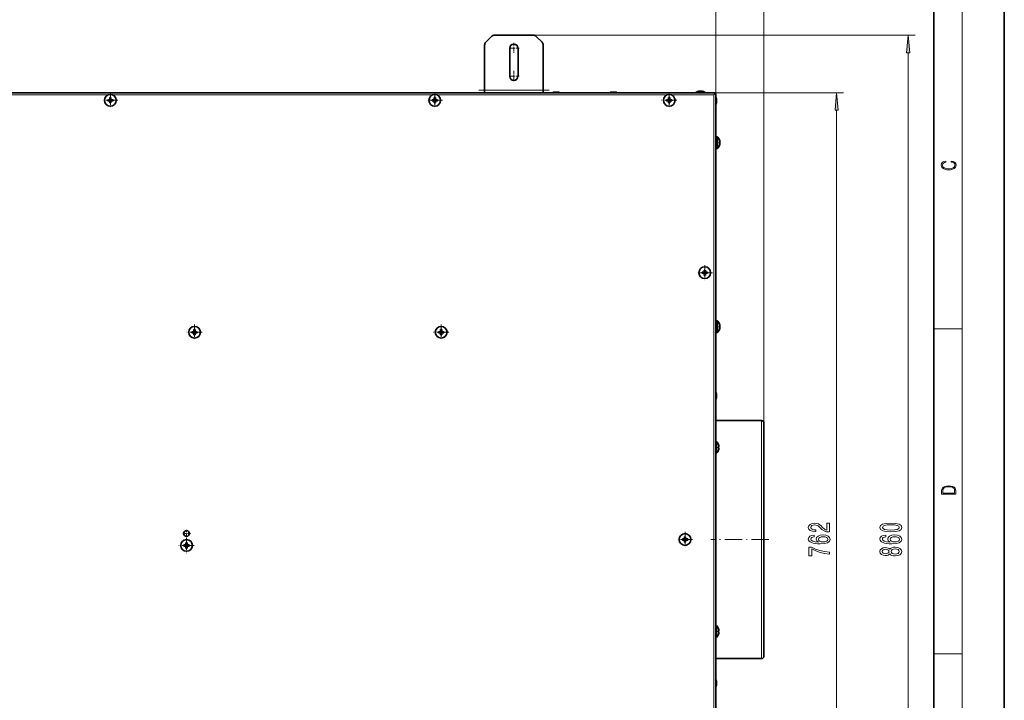
# Model space of a CAD drawing. Extents: x 0 to 420, y 0 to 297.
# Drawn here: x 280 to 420, y 96 to 192 of the extents above; entities that cross this region are included whole.
import ezdxf

# ---------------------------------------------------------------- set-up
doc = ezdxf.new("R2010")
doc.units = 0
doc.linetypes.add('DASHDOT', pattern=[18.5, 12, -3, 0.5, -3])

msp = doc.modelspace()

# ---------------------------------------------------------------- linework, layer by layer
at = {"color": 7, "lineweight": 35}
for p, q in [((420, 0), (420, 297)), ((410, 10), (410, 287)), ((346.27, 189.26), (347.09, 190.08)), ((347.51, 190.25), (353.02, 190.25)), ((354.26, 189.26), (353.43, 190.08)), ((346.1, 182.42), (346.1, 188.84)), ((349.68, 188.42), (349.68, 184.42)), ((350.85, 184.42), (350.85, 188.42)), ((354.43, 182.42), (354.43, 188.84)), ((160.26, 182.08), (378.84, 182.08)), ((346.1, 182.08), (346.1, 182.42)), ((354.43, 182.08), (354.43, 182.42)), ((356.48, 182.17), (356.03, 182.17)), ((356.03, 182.17), (356.48, 182.17)), ((356.48, 182.17), (356.03, 182.17)), ((356.03, 182.17), (356.48, 182.17)), ((364.64, 182.17), (364.2, 182.17)), ((364.2, 182.17), (364.64, 182.17)), ((364.64, 182.17), (364.2, 182.17)), ((364.2, 182.17), (364.64, 182.17)), ((376.28, 182.11), (376.13, 182.11)), ((376.13, 182.08), (376.13, 182.11)), ((377.46, 182.11), (376.28, 182.11)), ((376.57, 182.3), (376.63, 182.3)), ((376.57, 182.3), (376.57, 182.3)), ((376.97, 182.3), (376.57, 182.3)), ((376.57, 182.3), (376.63, 182.3)), ((376.57, 182.3), (376.57, 182.3)), ((376.97, 182.3), (376.57, 182.3)), ((376.63, 182.3), (377.02, 182.3)), ((376.63, 182.3), (377.02, 182.3)), ((377.02, 182.3), (376.97, 182.3)), ((377.02, 182.3), (376.97, 182.3)), ((377.02, 182.3), (377.02, 182.3)), ((377.02, 182.3), (377.02, 182.3)), ((377.46, 182.08), (377.46, 182.11)), ((377.46, 182.08), (377.46, 182.11)), ((378.84, 182.08), (378.84, 181.94)), ((378.84, 182.08), (378.84, 181.94)), ((292.5, 181.08), (292.75, 181.08)), ((292.5, 181.08), (292.73, 181.07)), ((292.5, 180.92), (292.73, 180.93)), ((292.75, 180.92), (292.5, 180.92)), ((292.76, 181.07), (292.73, 181.07)), ((292.73, 181.07), (292.73, 180.93)), ((292.73, 180.93), (292.76, 180.93)), ((292.75, 181.08), (292.8, 181.13)), ((292.75, 181.08), (292.76, 181.07)), ((292.76, 180.93), (292.75, 180.92)), ((292.8, 180.87), (292.75, 180.92)), ((292.76, 181.07), (292.81, 181.12)), ((292.81, 180.88), (292.76, 180.93)), ((292.8, 181.13), (292.8, 181.38)), ((292.8, 181.38), (292.81, 181.15)), ((292.81, 181.12), (292.8, 181.13)), ((292.8, 180.87), (292.81, 180.88)), ((292.8, 180.62), (292.8, 180.87)), ((292.8, 180.62), (292.81, 180.85)), ((292.95, 181.15), (292.81, 181.15)), ((292.81, 181.15), (292.81, 181.12)), ((292.81, 180.88), (292.81, 180.85)), ((292.81, 180.85), (292.95, 180.85)), ((292.96, 181.38), (292.95, 181.15)), ((292.95, 181.12), (292.95, 181.15)), ((292.96, 181.13), (292.95, 181.12)), ((292.95, 181.12), (293, 181.07)), ((293, 180.93), (292.95, 180.88)), ((292.95, 180.85), (292.95, 180.88)), ((292.95, 180.88), (292.96, 180.87)), ((292.96, 180.62), (292.95, 180.85)), ((292.96, 181.38), (292.96, 181.13)), ((292.96, 181.13), (293.01, 181.08)), ((293.01, 180.92), (292.96, 180.87)), ((292.96, 180.87), (292.96, 180.62)), ((293, 181.07), (293.01, 181.08)), ((293.03, 181.07), (293, 181.07)), ((293, 180.93), (293.03, 180.93)), ((293.01, 180.92), (293, 180.93)), ((293.01, 181.08), (293.26, 181.08)), ((293.26, 180.92), (293.01, 180.92)), ((293.26, 181.08), (293.03, 181.07)), ((293.03, 180.93), (293.03, 181.07)), ((293.26, 180.92), (293.03, 180.93)), ((338.64, 181.08), (338.88, 181.08)), ((338.64, 181.08), (338.86, 181.07)), ((338.64, 180.92), (338.86, 180.93)), ((338.88, 180.92), (338.64, 180.92)), ((338.9, 181.07), (338.86, 181.07)), ((338.86, 181.07), (338.86, 180.93)), ((338.86, 180.93), (338.9, 180.93)), ((338.88, 181.08), (338.93, 181.13)), ((338.88, 181.08), (338.9, 181.07)), ((338.9, 180.93), (338.88, 180.92)), ((338.93, 180.87), (338.88, 180.92)), ((338.9, 181.07), (338.95, 181.12)), ((338.95, 180.88), (338.9, 180.93)), ((338.93, 181.13), (338.93, 181.38)), ((338.93, 181.38), (338.95, 181.15)), ((338.95, 181.12), (338.93, 181.13)), ((338.93, 180.87), (338.95, 180.88)), ((338.93, 180.62), (338.93, 180.87)), ((338.93, 180.62), (338.95, 180.85)), ((339.08, 181.15), (338.95, 181.15)), ((338.95, 181.15), (338.95, 181.12)), ((338.95, 180.88), (338.95, 180.85)), ((338.95, 180.85), (339.08, 180.85)), ((339.09, 181.38), (339.08, 181.15)), ((339.08, 181.12), (339.08, 181.15)), ((339.1, 181.13), (339.08, 181.12)), ((339.08, 181.12), (339.13, 181.07)), ((339.13, 180.93), (339.08, 180.88)), ((339.08, 180.85), (339.08, 180.88)), ((339.08, 180.88), (339.1, 180.87)), ((339.09, 180.62), (339.08, 180.85)), ((339.09, 181.38), (339.1, 181.13)), ((339.1, 180.87), (339.09, 180.62)), ((339.1, 181.13), (339.15, 181.08)), ((339.15, 180.92), (339.1, 180.87)), ((339.13, 181.07), (339.15, 181.08)), ((339.16, 181.07), (339.13, 181.07)), ((339.13, 180.93), (339.16, 180.93)), ((339.15, 180.92), (339.13, 180.93)), ((339.15, 181.08), (339.39, 181.08)), ((339.39, 180.92), (339.15, 180.92)), ((339.39, 181.08), (339.16, 181.07)), ((339.16, 180.93), (339.16, 181.07)), ((339.39, 180.92), (339.16, 180.93)), ((371.97, 181.08), (372.21, 181.08)), ((371.97, 181.08), (372.2, 181.07)), ((371.97, 180.92), (372.2, 180.93)), ((372.21, 180.92), (371.97, 180.92)), ((372.23, 181.07), (372.2, 181.07)), ((372.2, 181.07), (372.2, 180.93)), ((372.2, 180.93), (372.23, 180.93)), ((372.21, 181.08), (372.26, 181.13)), ((372.21, 181.08), (372.23, 181.07)), ((372.23, 180.93), (372.21, 180.92)), ((372.26, 180.87), (372.21, 180.92)), ((372.23, 181.07), (372.28, 181.12)), ((372.28, 180.88), (372.23, 180.93)), ((372.26, 181.13), (372.27, 181.38)), ((372.28, 181.12), (372.26, 181.13)), ((372.26, 180.87), (372.28, 180.88)), ((372.27, 180.62), (372.26, 180.87)), ((372.27, 181.38), (372.28, 181.15)), ((372.27, 180.62), (372.28, 180.85)), ((372.41, 181.15), (372.28, 181.15)), ((372.28, 181.15), (372.28, 181.12)), ((372.28, 180.88), (372.28, 180.85)), ((372.28, 180.85), (372.41, 180.85)), ((372.43, 181.38), (372.41, 181.15)), ((372.41, 181.12), (372.41, 181.15)), ((372.43, 181.13), (372.41, 181.12)), ((372.41, 181.12), (372.46, 181.07)), ((372.46, 180.93), (372.41, 180.88)), ((372.41, 180.85), (372.41, 180.88)), ((372.41, 180.88), (372.43, 180.87)), ((372.43, 180.62), (372.41, 180.85)), ((372.43, 181.38), (372.43, 181.13)), ((372.43, 181.13), (372.48, 181.08)), ((372.48, 180.92), (372.43, 180.87)), ((372.43, 180.87), (372.43, 180.62)), ((372.46, 181.07), (372.48, 181.08)), ((372.5, 181.07), (372.46, 181.07)), ((372.46, 180.93), (372.5, 180.93)), ((372.48, 180.92), (372.46, 180.93)), ((372.48, 181.08), (372.72, 181.08)), ((372.72, 180.92), (372.48, 180.92)), ((372.72, 181.08), (372.5, 181.07)), ((372.5, 180.93), (372.5, 181.07)), ((372.72, 180.92), (372.5, 180.93)), ((378.67, 181.78), (378.84, 181.94)), ((378.67, 181.78), (378.84, 181.94)), ((378.97, 181.94), (378.84, 181.94)), ((378.97, 181.94), (378.84, 181.94)), ((378.97, 181.94), (378.97, 55.19)), ((379.06, 181.15), (379.06, 181.14)), ((379.06, 181.14), (379.06, 180.73)), ((379.06, 181.11), (379.06, 181.14)), ((379.06, 180.69), (379.06, 181.11)), ((379.06, 180.73), (379.06, 180.69)), ((379.06, 180.69), (379.06, 180.69)), ((378.97, 175.82), (379.21, 175.82)), ((378.97, 175.82), (379.21, 175.82)), ((379.21, 174.98), (379.21, 175.82)), ((379.49, 175.36), (379.49, 175.36)), ((379.49, 175.06), (379.56, 175.07)), ((378.97, 174.15), (379.21, 174.15)), ((379.21, 174.15), (379.21, 174.98)), ((379.56, 174.9), (379.49, 174.9)), ((379.49, 174.6), (379.49, 174.61)), ((377.32, 156.62), (377.32, 156.87)), ((377.32, 156.87), (377.34, 156.64)), ((377.49, 156.87), (377.47, 156.64)), ((377.49, 156.87), (377.49, 156.62)), ((377.03, 156.57), (377.27, 156.57)), ((377.03, 156.57), (377.25, 156.56)), ((377.03, 156.41), (377.25, 156.42)), ((377.27, 156.41), (377.03, 156.41)), ((377.29, 156.56), (377.25, 156.56)), ((377.25, 156.56), (377.25, 156.42)), ((377.25, 156.42), (377.29, 156.42)), ((377.27, 156.57), (377.32, 156.62)), ((377.27, 156.57), (377.29, 156.56)), ((377.29, 156.42), (377.27, 156.41)), ((377.32, 156.36), (377.27, 156.41)), ((377.29, 156.56), (377.34, 156.61)), ((377.34, 156.37), (377.29, 156.42)), ((377.34, 156.61), (377.32, 156.62)), ((377.32, 156.36), (377.34, 156.37)), ((377.32, 156.11), (377.32, 156.36)), ((377.32, 156.11), (377.34, 156.34)), ((377.47, 156.64), (377.34, 156.64)), ((377.34, 156.64), (377.34, 156.61)), ((377.34, 156.37), (377.34, 156.34)), ((377.34, 156.34), (377.47, 156.34)), ((377.47, 156.61), (377.47, 156.64)), ((377.49, 156.62), (377.47, 156.61)), ((377.47, 156.61), (377.52, 156.56)), ((377.52, 156.42), (377.47, 156.37)), ((377.47, 156.34), (377.47, 156.37)), ((377.47, 156.37), (377.49, 156.36)), ((377.49, 156.11), (377.47, 156.34)), ((377.49, 156.62), (377.54, 156.57)), ((377.54, 156.41), (377.49, 156.36)), ((377.49, 156.36), (377.49, 156.11)), ((377.52, 156.56), (377.54, 156.57)), ((377.55, 156.56), (377.52, 156.56)), ((377.52, 156.42), (377.55, 156.42)), ((377.54, 156.41), (377.52, 156.42)), ((377.54, 156.57), (377.78, 156.57)), ((377.78, 156.41), (377.54, 156.41)), ((377.78, 156.57), (377.55, 156.56)), ((377.55, 156.42), (377.55, 156.56)), ((377.78, 156.41), (377.55, 156.42)), ((378.97, 149.65), (379.21, 149.65)), ((378.97, 149.65), (379.21, 149.65)), ((379.21, 147.99), (379.21, 149.65)), ((379.49, 149.2), (379.49, 149.2)), ((379.49, 148.9), (379.56, 148.9)), ((379.56, 148.74), (379.49, 148.74)), ((379.49, 148.44), (379.49, 148.44)), ((304.47, 148.11), (304.71, 148.11)), ((304.47, 148.11), (304.7, 148.09)), ((304.47, 147.95), (304.7, 147.96)), ((304.71, 147.94), (304.47, 147.95)), ((304.73, 148.09), (304.7, 148.09)), ((304.7, 148.09), (304.7, 147.96)), ((304.7, 147.96), (304.73, 147.96)), ((304.71, 148.11), (304.76, 148.16)), ((304.71, 148.11), (304.73, 148.09)), ((304.73, 147.96), (304.71, 147.94)), ((304.76, 147.89), (304.71, 147.94)), ((304.73, 148.09), (304.78, 148.14)), ((304.78, 147.91), (304.73, 147.96)), ((304.76, 148.16), (304.77, 148.4)), ((304.78, 148.14), (304.76, 148.16)), ((304.76, 147.89), (304.78, 147.91)), ((304.77, 147.65), (304.76, 147.89)), ((304.77, 148.4), (304.78, 148.18)), ((304.77, 147.65), (304.78, 147.88)), ((304.91, 148.18), (304.78, 148.18)), ((304.78, 148.18), (304.78, 148.14)), ((304.78, 147.91), (304.78, 147.88)), ((304.78, 147.88), (304.91, 147.88)), ((304.93, 148.4), (304.91, 148.18)), ((304.91, 148.14), (304.91, 148.18)), ((304.93, 148.16), (304.91, 148.14)), ((304.91, 148.14), (304.96, 148.09)), ((304.96, 147.96), (304.91, 147.91)), ((304.91, 147.88), (304.91, 147.91)), ((304.91, 147.91), (304.93, 147.89)), ((304.93, 147.65), (304.91, 147.88)), ((304.93, 148.4), (304.93, 148.16)), ((304.93, 148.16), (304.98, 148.11)), ((304.98, 147.94), (304.93, 147.89)), ((304.93, 147.89), (304.93, 147.65)), ((304.96, 148.09), (304.98, 148.11)), ((305, 148.09), (304.96, 148.09)), ((304.96, 147.96), (305, 147.96)), ((304.98, 147.94), (304.96, 147.96)), ((304.98, 148.11), (305.22, 148.11)), ((305.22, 147.95), (304.98, 147.94)), ((305.22, 148.11), (305, 148.09)), ((305, 147.96), (305, 148.09)), ((305.22, 147.95), (305, 147.96)), ((339.55, 148.11), (339.79, 148.11)), ((339.55, 148.11), (339.77, 148.09)), ((339.55, 147.95), (339.77, 147.96)), ((339.79, 147.94), (339.55, 147.95)), ((339.81, 148.09), (339.77, 148.09)), ((339.77, 148.09), (339.77, 147.96)), ((339.77, 147.96), (339.81, 147.96)), ((339.79, 148.11), (339.84, 148.16)), ((339.79, 148.11), (339.81, 148.09)), ((339.81, 147.96), (339.79, 147.94)), ((339.84, 147.89), (339.79, 147.94)), ((339.81, 148.09), (339.86, 148.14)), ((339.86, 147.91), (339.81, 147.96)), ((339.84, 148.16), (339.84, 148.4)), ((339.84, 148.4), (339.86, 148.18)), ((339.86, 148.14), (339.84, 148.16)), ((339.84, 147.89), (339.86, 147.91)), ((339.84, 147.65), (339.84, 147.89)), ((339.84, 147.65), (339.86, 147.88)), ((339.99, 148.18), (339.86, 148.18)), ((339.86, 148.18), (339.86, 148.14)), ((339.86, 147.91), (339.86, 147.88)), ((339.86, 147.88), (339.99, 147.88)), ((340.01, 148.4), (339.99, 148.18)), ((339.99, 148.14), (339.99, 148.18)), ((340.01, 148.16), (339.99, 148.14)), ((339.99, 148.14), (340.04, 148.09)), ((340.04, 147.96), (339.99, 147.91)), ((339.99, 147.88), (339.99, 147.91)), ((339.99, 147.91), (340.01, 147.89)), ((340.01, 147.65), (339.99, 147.88)), ((340.01, 148.4), (340.01, 148.16)), ((340.01, 148.16), (340.06, 148.11)), ((340.06, 147.94), (340.01, 147.89)), ((340.01, 147.89), (340.01, 147.65)), ((340.04, 148.09), (340.06, 148.11)), ((340.07, 148.09), (340.04, 148.09)), ((340.04, 147.96), (340.07, 147.96)), ((340.06, 147.94), (340.04, 147.96)), ((340.06, 148.11), (340.3, 148.11)), ((340.3, 147.95), (340.06, 147.94)), ((340.3, 148.11), (340.07, 148.09)), ((340.07, 147.96), (340.07, 148.09)), ((340.3, 147.95), (340.07, 147.96)), ((379.21, 147.99), (378.97, 147.99)), ((379.06, 139.21), (379.06, 138.8)), ((379.06, 139.21), (379.06, 139.21)), ((379.06, 139.17), (379.06, 139.21)), ((379.06, 139.21), (379.06, 138.8)), ((379.06, 139.21), (379.06, 139.21)), ((379.06, 139.17), (379.06, 139.21)), ((379.06, 138.76), (379.06, 139.17)), ((379.06, 138.76), (379.06, 139.17)), ((379.06, 138.8), (379.06, 138.76)), ((379.06, 138.8), (379.06, 138.76)), ((379.06, 138.76), (379.06, 138.76)), ((379.06, 138.76), (379.06, 138.76)), ((385.48, 135.48), (378.97, 135.48)), ((385.82, 135.15), (385.82, 118.57)), ((378.97, 132.48), (379.07, 132.48)), ((379.07, 130.82), (379.07, 132.48)), ((379.35, 132.03), (379.36, 132.03)), ((379.35, 131.73), (379.42, 131.73)), ((379.07, 130.82), (378.97, 130.82)), ((379.42, 131.57), (379.35, 131.57)), ((379.36, 131.27), (379.35, 131.27)), ((303.34, 117.8), (303.58, 117.8)), ((303.34, 117.8), (303.56, 117.78)), ((303.34, 117.64), (303.56, 117.65)), ((303.58, 117.64), (303.34, 117.64)), ((303.6, 117.78), (303.56, 117.78)), ((303.56, 117.78), (303.56, 117.65)), ((303.56, 117.65), (303.6, 117.65)), ((303.58, 117.8), (303.63, 117.85)), ((303.58, 117.8), (303.6, 117.78)), ((303.6, 117.65), (303.58, 117.64)), ((303.63, 117.59), (303.58, 117.64)), ((303.6, 117.78), (303.65, 117.83)), ((303.65, 117.6), (303.6, 117.65)), ((303.63, 117.85), (303.63, 118.1)), ((303.63, 118.1), (303.65, 117.87)), ((303.65, 117.83), (303.63, 117.85)), ((303.78, 117.87), (303.65, 117.87)), ((303.65, 117.87), (303.65, 117.83)), ((303.79, 118.1), (303.78, 117.87)), ((303.78, 117.83), (303.78, 117.87)), ((303.8, 117.85), (303.78, 117.83)), ((303.78, 117.83), (303.83, 117.78)), ((303.83, 117.65), (303.78, 117.6)), ((303.79, 118.1), (303.8, 117.85)), ((303.8, 117.85), (303.85, 117.8)), ((303.85, 117.64), (303.8, 117.59)), ((303.83, 117.78), (303.85, 117.8)), ((303.86, 117.78), (303.83, 117.78)), ((303.83, 117.65), (303.86, 117.65)), ((303.85, 117.64), (303.83, 117.65)), ((303.85, 117.8), (304.09, 117.8)), ((304.09, 117.64), (303.85, 117.64)), ((304.09, 117.8), (303.86, 117.78)), ((303.86, 117.65), (303.86, 117.78)), ((304.09, 117.64), (303.86, 117.65)), ((374.22, 118.65), (374.47, 118.65)), ((374.22, 118.65), (374.45, 118.63)), ((374.22, 118.49), (374.45, 118.5)), ((374.47, 118.49), (374.22, 118.49)), ((374.48, 118.63), (374.45, 118.63)), ((374.45, 118.63), (374.45, 118.5)), ((374.45, 118.5), (374.48, 118.5)), ((374.47, 118.65), (374.52, 118.7)), ((374.47, 118.65), (374.48, 118.63)), ((374.48, 118.5), (374.47, 118.49)), ((374.52, 118.44), (374.47, 118.49)), ((374.48, 118.63), (374.53, 118.68)), ((374.53, 118.45), (374.48, 118.5)), ((374.52, 118.7), (374.52, 118.95)), ((374.52, 118.95), (374.53, 118.72)), ((374.53, 118.68), (374.52, 118.7)), ((374.52, 118.44), (374.53, 118.45)), ((374.52, 118.19), (374.52, 118.44)), ((374.52, 118.19), (374.53, 118.42)), ((374.67, 118.72), (374.53, 118.72)), ((374.53, 118.72), (374.53, 118.68)), ((374.53, 118.45), (374.53, 118.42)), ((374.53, 118.42), (374.67, 118.42)), ((374.68, 118.95), (374.67, 118.72)), ((374.67, 118.68), (374.67, 118.72)), ((374.68, 118.7), (374.67, 118.68)), ((374.67, 118.68), (374.72, 118.63)), ((374.72, 118.5), (374.67, 118.45)), ((374.67, 118.42), (374.67, 118.45)), ((374.67, 118.45), (374.68, 118.44)), ((374.68, 118.19), (374.67, 118.42)), ((374.68, 118.95), (374.68, 118.7)), ((374.68, 118.7), (374.73, 118.65)), ((374.73, 118.49), (374.68, 118.44)), ((374.68, 118.44), (374.68, 118.19)), ((374.72, 118.63), (374.73, 118.65)), ((374.75, 118.63), (374.72, 118.63)), ((374.72, 118.5), (374.75, 118.5)), ((374.73, 118.49), (374.72, 118.5)), ((374.73, 118.65), (374.98, 118.65)), ((374.98, 118.49), (374.73, 118.49)), ((374.98, 118.65), (374.75, 118.63)), ((374.75, 118.5), (374.75, 118.63)), ((374.98, 118.49), (374.75, 118.5)), ((385.82, 118.57), (385.82, 101.98)), ((303.63, 117.59), (303.65, 117.6)), ((303.63, 117.34), (303.63, 117.59)), ((303.63, 117.34), (303.65, 117.57)), ((303.65, 117.6), (303.65, 117.57)), ((303.65, 117.57), (303.78, 117.57)), ((303.78, 117.57), (303.78, 117.6)), ((303.78, 117.6), (303.8, 117.59)), ((303.79, 117.34), (303.78, 117.57)), ((303.8, 117.59), (303.79, 117.34)), ((378.97, 106.32), (379.07, 106.32)), ((379.07, 104.65), (379.07, 106.32)), ((379.35, 105.86), (379.36, 105.87)), ((379.35, 105.57), (379.42, 105.57)), ((379.42, 105.4), (379.35, 105.41)), ((379.36, 105.11), (379.35, 105.11)), ((379.07, 104.65), (378.97, 104.65)), ((385.48, 101.65), (378.97, 101.65)), ((379.06, 98.38), (379.06, 98.37)), ((379.06, 98.38), (379.06, 98.37)), ((379.06, 98.37), (379.06, 97.96)), ((379.06, 98.34), (379.06, 98.37)), ((379.06, 98.37), (379.06, 97.96)), ((379.06, 98.34), (379.06, 98.37)), ((379.06, 97.93), (379.06, 98.34)), ((379.06, 97.93), (379.06, 98.34)), ((379.06, 97.96), (379.06, 97.93)), ((379.06, 97.96), (379.06, 97.93)), ((379.06, 97.92), (379.06, 97.93)), ((379.06, 97.92), (379.06, 97.93))]:
    msp.add_line(p, q, dxfattribs=at)
at = {"color": 7, "lineweight": 13}
for p, q in [((414, 6), (414, 291)), ((385.82, 135.15), (385.82, 205.93)), ((378.97, 181.94), (378.97, 197.73)), ((353.02, 190.25), (407.33, 190.25)), ((406.33, 49.38), (406.33, 187.76)), ((346.1, 182.42), (354.43, 182.42)), ((356.48, 182.17), (356.02, 182.17)), ((364.65, 182.17), (364.19, 182.17)), ((376.62, 182.3), (376.57, 182.3)), ((377.02, 182.3), (376.62, 182.3)), ((378.84, 182.08), (397.15, 182.08)), ((292.57, 181.78), (246.52, 181.78)), ((338.71, 181.78), (293.19, 181.78)), ((372.04, 181.78), (339.32, 181.78)), ((378.67, 181.78), (372.65, 181.78)), ((378.67, 55.36), (378.67, 181.78)), ((379.06, 180.73), (379.06, 181.15)), ((379.06, 180.69), (379.06, 180.73)), ((396.15, 57.55), (396.15, 179.59)), ((410, 148.5), (414, 148.5)), ((379.06, 138.79), (379.06, 139.21)), ((379.06, 138.76), (379.06, 138.79)), ((385.48, 118.57), (385.48, 135.48)), ((385.48, 101.65), (385.48, 118.57)), ((410, 102.33), (414, 102.33)), ((379.06, 97.96), (379.06, 98.38)), ((379.06, 97.92), (379.06, 97.96))]:
    msp.add_line(p, q, dxfattribs=at)
at = {"color": 7, "linetype": 'DASHDOT', "lineweight": 13, "ltscale": 0.037917}
for p, q in [((350.26, 189.18), (350.26, 187.66)), ((351.02, 188.42), (349.51, 188.42)), ((350.26, 185.18), (350.26, 183.66)), ((351.02, 184.42), (349.51, 184.42))]:
    msp.add_line(p, q, dxfattribs=at)
at = {"color": 7, "linetype": 'DASHDOT', "lineweight": 13, "ltscale": 0.054166}
for p, q in [((292.88, 182.08), (292.88, 179.92)), ((339.01, 182.08), (339.01, 179.92)), ((372.35, 182.08), (372.35, 179.92)), ((293.96, 181), (291.8, 181)), ((340.1, 181), (337.93, 181)), ((373.43, 181), (371.26, 181)), ((378.49, 156.49), (376.32, 156.49)), ((304.85, 149.11), (304.85, 146.94)), ((339.92, 149.11), (339.92, 146.94)), ((305.93, 148.03), (303.76, 148.03)), ((304.8, 117.72), (302.63, 117.72)), ((375.68, 118.57), (373.52, 118.57))]:
    msp.add_line(p, q, dxfattribs=at)
at = {"color": 7, "linetype": 'DASHDOT', "lineweight": 13, "ltscale": 0.25}
msp.add_line((345.26, 182.42), (355.26, 182.42), dxfattribs=at)
at = {"color": 7, "linetype": 'DASHDOT', "lineweight": 13, "ltscale": 0.002749}
for p, q in [((356.25, 182.18), (356.25, 182.07)), ((364.42, 182.18), (364.42, 182.07)), ((379.07, 138.98), (378.96, 138.98)), ((379.07, 98.15), (378.96, 98.15))]:
    msp.add_line(p, q, dxfattribs=at)
at = {"color": 7, "linetype": 'DASHDOT', "lineweight": 13, "ltscale": 0.006746}
msp.add_line((376.8, 182.05), (376.8, 182.32), dxfattribs=at)
at = {"color": 7, "linetype": 'DASHDOT', "lineweight": 13, "ltscale": 0.002748}
msp.add_line((379.07, 180.92), (378.96, 180.92), dxfattribs=at)
at = {"color": 7, "linetype": 'DASHDOT', "lineweight": 13, "ltscale": 0.017553}
msp.add_line((378.91, 174.98), (379.62, 174.98), dxfattribs=at)
at = {"color": 7, "linetype": 'DASHDOT', "lineweight": 13, "ltscale": 0.054167}
for p, q in [((377.4, 157.57), (377.4, 155.41)), ((341.01, 148.03), (338.84, 148.03)), ((374.6, 119.65), (374.6, 117.48)), ((303.71, 118.8), (303.71, 116.63))]:
    msp.add_line(p, q, dxfattribs=at)
at = {"color": 7, "linetype": 'DASHDOT', "lineweight": 13, "ltscale": 0.017554}
msp.add_line((378.91, 148.82), (379.62, 148.82), dxfattribs=at)
at = {"color": 7, "linetype": 'DASHDOT', "lineweight": 13, "ltscale": 0.013553}
for p, q in [((378.93, 131.65), (379.47, 131.65)), ((378.93, 105.49), (379.47, 105.49))]:
    msp.add_line(p, q, dxfattribs=at)
at = {"color": 7, "linetype": 'DASHDOT', "lineweight": 13, "ltscale": 0.027084}
msp.add_line((304.26, 119.42), (303.17, 119.42), dxfattribs=at)
at = {"color": 7, "linetype": 'DASHDOT', "lineweight": 13, "ltscale": 0.027083}
msp.add_line((303.71, 119.96), (303.71, 118.88), dxfattribs=at)
at = {"color": 7, "linetype": 'DASHDOT', "lineweight": 13, "ltscale": 0.205353}
msp.add_line((386.5, 118.57), (378.29, 118.57), dxfattribs=at)
at = {"color": 7, "lineweight": 13}
for points in [[(406.55, 187.76), (406.33, 190.25), (406.11, 187.76)], [(396.37, 179.59), (396.15, 182.08), (395.94, 179.59)], [(412.44, 172.23), (412.67, 172.19), (412.84, 172.1), (412.95, 171.96), (412.98, 171.78), (412.93, 171.56), (412.75, 171.4), (412.47, 171.3), (412.09, 171.26), (411.71, 171.3), (411.43, 171.4), (411.26, 171.56), (411.2, 171.78), (411.24, 171.95), (411.33, 172.08), (411.48, 172.18), (411.68, 172.22), (411.68, 172.36), (411.42, 172.31), (411.22, 172.19), (411.09, 172.01), (411.04, 171.78), (411.11, 171.5), (411.2, 171.39), (411.32, 171.3), (411.65, 171.16), (411.85, 171.13), (412.09, 171.12), (412.33, 171.13), (412.54, 171.16), (412.87, 171.29), (413.08, 171.5), (413.15, 171.77), (413.1, 172.01), (412.96, 172.2), (412.74, 172.32), (412.44, 172.37)], [(411.09, 125.37), (411.09, 125.02), (413.09, 125.02), (413.09, 125.43), (413.08, 125.68), (413.01, 125.88), (412.87, 126.01), (412.67, 126.11), (412.41, 126.17), (412.09, 126.19), (411.79, 126.17), (411.54, 126.12), (411.35, 126.03), (411.2, 125.91), (411.11, 125.71), (411.09, 125.47)], [(412.93, 125.15), (411.26, 125.15), (411.26, 125.43), (411.27, 125.66), (411.35, 125.83), (411.47, 125.93), (411.63, 125.99), (411.84, 126.04), (412.09, 126.05), (412.36, 126.04), (412.58, 125.99), (412.74, 125.92), (412.85, 125.82), (412.92, 125.66), (412.93, 125.44)], [(395.15, 119.65), (395.15, 120.88), (394.78, 120.88), (394.78, 119.91), (394.58, 119.96), (394.41, 120.05), (394.1, 120.34), (393.97, 120.49), (393.79, 120.67), (393.57, 120.79), (393.32, 120.86), (393.03, 120.88), (392.66, 120.84), (392.38, 120.72), (392.2, 120.53), (392.13, 120.29), (392.21, 120.04), (392.41, 119.85), (392.73, 119.73), (393.16, 119.69), (393.22, 119.69), (393.22, 119.92), (393.19, 119.92), (392.89, 119.95), (392.68, 120.02), (392.54, 120.13), (392.49, 120.28), (392.53, 120.43), (392.64, 120.54), (392.81, 120.61), (393.02, 120.64), (393.22, 120.62), (393.39, 120.57), (393.54, 120.49), (393.67, 120.37), (393.8, 120.22), (394.07, 119.97), (394.36, 119.79), (394.7, 119.68), (395.14, 119.65)], [(403.87, 119.65), (404.54, 119.69), (405.03, 119.82), (405.32, 120.01), (405.42, 120.28), (405.32, 120.55), (405.03, 120.74), (404.54, 120.86), (403.87, 120.9), (403.19, 120.86), (402.92, 120.81), (402.7, 120.74), (402.41, 120.55), (402.31, 120.28), (402.41, 120.01), (402.71, 119.82), (403.19, 119.69)], [(403.87, 119.9), (403.34, 119.92), (402.97, 119.99), (402.75, 120.11), (402.67, 120.28), (402.75, 120.45), (402.97, 120.57), (403.34, 120.63), (403.87, 120.65), (404.39, 120.63), (404.77, 120.57), (404.99, 120.45), (405.06, 120.28), (404.99, 120.11), (404.77, 119.99), (404.39, 119.92)], [(392.96, 119.19), (392.61, 119.14), (392.35, 119.03), (392.19, 118.85), (392.13, 118.62), (392.16, 118.47), (392.24, 118.34), (392.38, 118.22), (392.57, 118.12), (392.81, 118.04), (393.1, 117.99), (393.44, 117.95), (393.82, 117.94), (394.44, 117.98), (394.88, 118.11), (395.15, 118.31), (395.24, 118.59), (395.16, 118.85), (394.96, 119.04), (394.64, 119.16), (394.23, 119.21), (393.82, 119.16), (393.51, 119.04), (393.31, 118.86), (393.24, 118.63), (393.33, 118.38), (393.57, 118.2), (393.1, 118.24), (392.75, 118.32), (392.55, 118.45), (392.48, 118.63), (392.52, 118.75), (392.61, 118.85), (392.76, 118.92), (392.96, 118.95)], [(403.14, 119.19), (402.79, 119.14), (402.53, 119.03), (402.37, 118.85), (402.31, 118.62), (402.34, 118.47), (402.42, 118.34), (402.56, 118.22), (402.75, 118.12), (402.98, 118.04), (403.27, 117.99), (403.61, 117.95), (404, 117.94), (404.61, 117.98), (405.06, 118.11), (405.33, 118.31), (405.42, 118.59), (405.34, 118.85), (405.14, 119.04), (404.82, 119.16), (404.41, 119.21), (404, 119.16), (403.68, 119.04), (403.48, 118.86), (403.42, 118.63), (403.5, 118.38), (403.75, 118.2), (403.27, 118.24), (402.93, 118.32), (402.73, 118.45), (402.66, 118.63), (402.69, 118.75), (402.78, 118.85), (402.94, 118.92), (403.14, 118.95)], [(394.24, 118.95), (394.51, 118.93), (394.72, 118.85), (394.86, 118.74), (394.9, 118.59), (394.86, 118.44), (394.72, 118.32), (394.51, 118.25), (394.24, 118.22), (393.97, 118.25), (393.77, 118.32), (393.64, 118.44), (393.59, 118.6), (393.64, 118.74), (393.77, 118.85), (393.97, 118.93)], [(404.41, 118.95), (404.69, 118.93), (404.89, 118.85), (405.03, 118.74), (405.08, 118.59), (405.03, 118.44), (404.9, 118.32), (404.69, 118.25), (404.42, 118.22), (404.15, 118.25), (403.95, 118.32), (403.82, 118.44), (403.77, 118.6), (403.82, 118.74), (403.94, 118.85), (404.15, 118.93)], [(395.15, 116.5), (395.15, 116.76), (394.44, 116.84), (393.77, 116.99), (393.16, 117.21), (392.58, 117.48), (392.22, 117.48), (392.22, 116.25), (392.61, 116.25), (392.61, 117.24), (393.2, 116.95), (393.8, 116.73), (394.45, 116.58)], [(403.71, 116.54), (403.83, 116.4), (404, 116.31), (404.22, 116.26), (404.47, 116.24), (404.86, 116.28), (405.15, 116.4), (405.34, 116.59), (405.42, 116.86), (405.34, 117.12), (405.15, 117.31), (404.86, 117.43), (404.47, 117.48), (404.22, 117.46), (404, 117.4), (403.83, 117.31), (403.71, 117.18), (403.61, 117.28), (403.47, 117.35), (403.29, 117.4), (403.08, 117.41), (402.78, 117.37), (402.53, 117.26), (402.37, 117.09), (402.31, 116.86), (402.37, 116.62), (402.53, 116.45), (402.78, 116.34), (403.08, 116.3), (403.29, 116.31), (403.47, 116.35)], [(403.12, 116.54), (402.93, 116.56), (402.78, 116.63), (402.69, 116.72), (402.65, 116.86), (402.69, 116.99), (402.78, 117.08), (402.93, 117.15), (403.12, 117.17), (403.31, 117.15), (403.46, 117.08), (403.56, 116.99), (403.59, 116.86), (403.56, 116.72), (403.46, 116.63), (403.31, 116.56)], [(404.46, 116.49), (404.23, 116.51), (404.06, 116.58), (403.95, 116.7), (403.91, 116.86), (403.95, 117.01), (404.06, 117.13), (404.23, 117.2), (404.46, 117.23), (404.71, 117.2), (404.89, 117.13), (405.02, 117.01), (405.05, 116.86), (405.02, 116.7), (404.89, 116.58), (404.71, 116.51)]]:
    msp.add_lwpolyline(points, close=True, dxfattribs=at)
at = {"color": 7, "lineweight": 35}
for centre, radius in [((292.88, 181), 0.833), ((339.01, 181), 0.833), ((372.35, 181), 0.833), ((377.4, 156.49), 0.833), ((304.85, 148.03), 0.833), ((339.92, 148.03), 0.833), ((303.71, 119.42), 0.417), ((374.6, 118.57), 0.833), ((303.71, 117.72), 0.833)]:
    msp.add_circle(centre, radius, dxfattribs=at)
for centre, radius, start, end in [((346.68, 188.84), 0.583, 135, 180), ((347.51, 189.67), 0.583, 90, 135), ((353.02, 189.67), 0.583, 45, 90), ((353.85, 188.84), 0.583, 0, 45), ((350.26, 188.42), 0.583, 0, 180), ((350.26, 184.42), 0.583, 180, 360), ((356.12, 181.36), 0.814, 96.6464, 118.2208), ((356.12, 181.36), 0.814, 96.6464, 118.2177), ((356.03, 182.13), 0.04, 90.0025, 96.6464), ((356.03, 182.13), 0.04, 90.0025, 96.6464), ((356.39, 181.36), 0.814, 61.7792, 83.3536), ((356.48, 182.13), 0.04, 83.3536, 89.9975), ((356.39, 181.36), 0.814, 61.7823, 83.3536), ((356.48, 182.13), 0.04, 83.3536, 89.9975), ((364.29, 181.36), 0.814, 96.6464, 118.2208), ((364.29, 181.36), 0.814, 96.6464, 118.2177), ((364.2, 182.13), 0.04, 90.0025, 96.6464), ((364.2, 182.13), 0.04, 90.0025, 96.6464), ((364.64, 182.13), 0.04, 83.3536, 89.9975), ((364.64, 182.13), 0.04, 83.3536, 89.9975), ((364.55, 181.36), 0.814, 61.7792, 83.3536), ((364.55, 181.36), 0.814, 61.7823, 83.3536), ((376.66, 181.49), 0.814, 96.6464, 130.9162), ((376.66, 181.49), 0.814, 96.6464, 130.9162), ((376.93, 181.49), 0.814, 49.0838, 83.3536), ((376.93, 181.49), 0.814, 49.0838, 83.3536), ((295.18, 181), 2.68, 178.276, 180.0042), ((295.18, 181), 2.68, 179.9958, 181.724), ((292.88, 178.69), 2.7, 88.2802, 91.7198), ((292.88, 183.32), 2.7, 268.2802, 271.7198), ((290.58, 181), 2.68, 359.9958, 1.724), ((290.58, 181), 2.68, 358.276, 0.0042), ((341.32, 181), 2.68, 178.276, 180.0042), ((341.32, 181), 2.68, 179.9958, 181.724), ((339.01, 178.69), 2.7, 88.2802, 91.7198), ((339.01, 183.32), 2.7, 268.2802, 271.7198), ((336.71, 181), 2.68, 359.9958, 1.724), ((336.71, 181), 2.68, 358.276, 0.0042), ((374.66, 181), 2.7, 178.2802, 181.7198), ((372.35, 178.7), 2.68, 89.9958, 91.724), ((372.35, 183.3), 2.68, 268.276, 270.0042), ((372.35, 178.7), 2.68, 88.276, 90.0042), ((372.35, 183.3), 2.68, 269.9958, 271.724), ((370.03, 181), 2.7, 358.2802, 1.7198), ((378.25, 181.05), 0.814, 6.6464, 28.221), ((378.25, 180.78), 0.814, 331.779, 353.3536), ((378.16, 174.84), 1.43, 21.2459, 42.9056), ((378.16, 174.84), 1.43, 21.2459, 42.9056), ((378.23, 174.87), 1.35, 10.3711, 21.1958), ((378.23, 174.87), 1.35, 10.3711, 21.1958), ((378.23, 174.87), 1.35, 10.3711, 21.1958), ((378.23, 174.87), 1.35, 10.3711, 21.1958), ((378.35, 174.98), 1.14, 0.0062, 4.0779), ((378.35, 174.98), 1.14, 0.0062, 4.0779), ((378.35, 174.98), 1.14, 355.9176, 4.0824), ((378.35, 174.98), 1.14, 355.9176, 4.0824), ((379.19, 175.09), 0.371, 356.138, 3.8603), ((379.19, 175.09), 0.371, 356.138, 3.8603), ((379.19, 175.09), 0.371, 356.138, 3.8603), ((379.19, 175.09), 0.371, 356.138, 3.8603), ((378.16, 175.12), 1.43, 317.0944, 338.7541), ((378.16, 175.12), 1.43, 317.0944, 338.7541), ((378.35, 174.98), 1.14, 355.9221, 359.9938), ((378.35, 174.98), 1.14, 355.9221, 359.9938), ((378.23, 175.09), 1.35, 338.8042, 349.6289), ((378.23, 175.09), 1.35, 338.8042, 349.6289), ((378.23, 175.09), 1.35, 338.8042, 349.6289), ((378.23, 175.09), 1.35, 338.8042, 349.6289), ((379.19, 174.88), 0.371, 356.1397, 3.862), ((379.19, 174.88), 0.371, 356.1397, 3.862), ((379.19, 174.88), 0.371, 356.1397, 3.862), ((379.19, 174.88), 0.371, 356.1397, 3.862), ((377.4, 154.17), 2.7, 88.2802, 91.7198), ((379.71, 156.49), 2.68, 178.276, 180.0042), ((379.71, 156.49), 2.68, 179.9958, 181.724), ((377.4, 158.81), 2.7, 268.2802, 271.7198), ((375.1, 156.49), 2.68, 359.9958, 1.724), ((375.1, 156.49), 2.68, 358.276, 0.0042), ((378.16, 148.68), 1.43, 21.2459, 42.9056), ((378.16, 148.68), 1.43, 21.2459, 42.9056), ((378.16, 148.96), 1.43, 317.0944, 338.7541), ((378.16, 148.96), 1.43, 317.0944, 338.7541), ((378.23, 148.71), 1.35, 10.3711, 21.1958), ((378.23, 148.71), 1.35, 10.3711, 21.1958), ((378.23, 148.71), 1.35, 10.3711, 21.1958), ((378.23, 148.71), 1.35, 10.3711, 21.1958), ((378.35, 148.82), 1.14, 0.0062, 4.0779), ((378.35, 148.82), 1.14, 0.0062, 4.0779), ((378.35, 148.82), 1.14, 355.9176, 4.0824), ((378.35, 148.82), 1.14, 355.9176, 4.0824), ((378.35, 148.82), 1.14, 355.9221, 359.9938), ((378.35, 148.82), 1.14, 355.9221, 359.9938), ((378.23, 148.93), 1.35, 338.8042, 349.6289), ((378.23, 148.93), 1.35, 338.8042, 349.6289), ((378.23, 148.93), 1.35, 338.8042, 349.6289), ((378.23, 148.93), 1.35, 338.8042, 349.6289), ((379.19, 148.93), 0.371, 356.138, 3.8603), ((379.19, 148.93), 0.371, 356.138, 3.8603), ((379.19, 148.93), 0.371, 356.138, 3.8603), ((379.19, 148.93), 0.371, 356.138, 3.8603), ((379.19, 148.71), 0.371, 356.1397, 3.862), ((379.19, 148.71), 0.371, 356.1397, 3.862), ((379.19, 148.71), 0.371, 356.1397, 3.862), ((379.19, 148.71), 0.371, 356.1397, 3.862), ((307.16, 148.03), 2.7, 178.2802, 181.7198), ((304.85, 145.72), 2.68, 89.9958, 91.724), ((304.85, 150.33), 2.68, 268.276, 270.0042), ((304.85, 145.72), 2.68, 88.276, 90.0042), ((304.85, 150.33), 2.68, 269.9958, 271.724), ((302.53, 148.03), 2.7, 358.2802, 1.7198), ((342.24, 148.03), 2.7, 178.2802, 181.7198), ((339.92, 145.72), 2.68, 89.9958, 91.724), ((339.92, 150.33), 2.68, 268.276, 270.0042), ((339.92, 145.72), 2.68, 88.276, 90.0042), ((339.92, 150.33), 2.68, 269.9958, 271.724), ((337.61, 148.03), 2.7, 358.2802, 1.7198), ((378.25, 139.12), 0.814, 6.6464, 28.2174), ((378.25, 139.12), 0.814, 6.6464, 28.2211), ((378.25, 138.85), 0.814, 331.7826, 353.3536), ((378.25, 138.85), 0.814, 331.7789, 353.3536), ((385.48, 135.15), 0.333, 0, 90), ((378.03, 131.51), 1.43, 21.2459, 42.9056), ((378.1, 131.54), 1.35, 10.3711, 21.1958), ((378.1, 131.54), 1.35, 10.3711, 21.1958), ((378.22, 131.65), 1.14, 355.9176, 4.0824), ((378.22, 131.65), 1.14, 355.9176, 4.0824), ((379.05, 131.76), 0.371, 356.138, 3.8603), ((379.05, 131.76), 0.371, 356.138, 3.8603), ((378.03, 131.79), 1.43, 317.0944, 338.7541), ((378.1, 131.76), 1.35, 338.8042, 349.6289), ((378.1, 131.76), 1.35, 338.8042, 349.6289), ((379.05, 131.54), 0.371, 356.1397, 3.862), ((379.05, 131.54), 0.371, 356.1397, 3.862), ((306.03, 117.72), 2.7, 178.2802, 181.7198), ((303.71, 115.41), 2.68, 89.9958, 91.724), ((303.71, 115.41), 2.68, 88.276, 90.0042), ((301.4, 117.72), 2.7, 358.2802, 1.7198), ((376.92, 118.57), 2.7, 178.2802, 181.7198), ((374.6, 116.26), 2.68, 89.9958, 91.724), ((374.6, 120.87), 2.68, 268.276, 270.0042), ((374.6, 116.26), 2.68, 88.276, 90.0042), ((374.6, 120.87), 2.68, 269.9958, 271.724), ((372.28, 118.57), 2.7, 358.2802, 1.7198), ((303.71, 120.02), 2.68, 268.276, 270.0042), ((303.71, 120.02), 2.68, 269.9958, 271.724), ((378.03, 105.35), 1.43, 21.2459, 42.9056), ((378.03, 105.63), 1.43, 317.0944, 338.7541), ((378.1, 105.38), 1.35, 10.3711, 21.1958), ((378.1, 105.38), 1.35, 10.3711, 21.1958), ((378.22, 105.49), 1.14, 355.9176, 4.0824), ((378.22, 105.49), 1.14, 355.9176, 4.0824), ((378.1, 105.6), 1.35, 338.8042, 349.6289), ((378.1, 105.6), 1.35, 338.8042, 349.6289), ((379.05, 105.59), 0.371, 356.138, 3.8603), ((379.05, 105.59), 0.371, 356.138, 3.8603), ((379.05, 105.38), 0.371, 356.1397, 3.862), ((379.05, 105.38), 0.371, 356.1397, 3.862), ((385.48, 101.98), 0.333, 270, 360), ((378.25, 98.29), 0.814, 6.6464, 28.2174), ((378.25, 98.29), 0.814, 6.6464, 28.2211), ((378.25, 98.02), 0.814, 331.7826, 353.3536), ((378.25, 98.02), 0.814, 331.7789, 353.3536)]:
    msp.add_arc(centre, radius, start, end, dxfattribs=at)
at = {"color": 7, "lineweight": 13}
for points in [[(406.55, 187.76), (406.33, 190.25), (406.55, 187.76), (406.11, 187.76)], [(396.37, 179.59), (396.15, 182.08), (396.37, 179.59), (395.94, 179.59)]]:
    msp.add_solid(points, dxfattribs=at)

doc.saveas('drawing.dxf')
